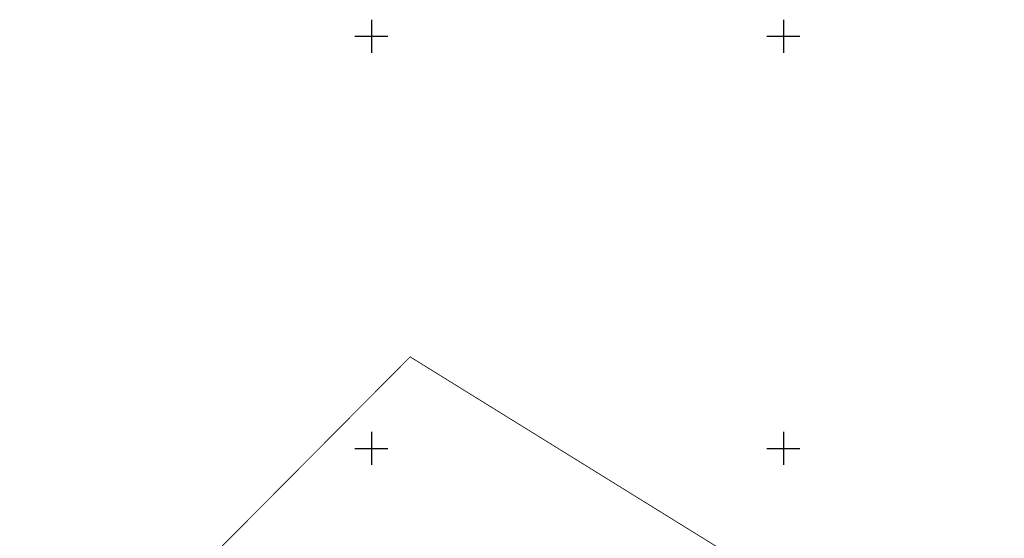
# Model space of a CAD drawing. Units: metres. Extents: x 546210 to 547542, y 6584470 to 6585527.
# Drawn here: x 546857 to 546977, y 6585189 to 6585252 of the extents above; entities that cross this region are included whole.
import ezdxf

# ---------------------------------------------------------------- set-up
doc = ezdxf.new("R2010")
doc.units = ezdxf.units.M
doc.layers.add('-abi', color=6, linetype='Continuous', plot=False)
doc.layers.add('-geo_Xref', color=7, linetype='Continuous')

# ---------------------------------------------------------------- blocks, each defined once
blk = doc.blocks.new('05439-geo$0$VKORIS-flat-7')
at = {"color": 7, "linetype": 'Continuous'}
for p, q in [((0, 2), (0, -2)), ((-2, 0), (2, 0))]:
    blk.add_line(p, q, dxfattribs=at)
blk = doc.blocks.new('05439-geo$0$VKORIS-flat-8')
at = {"color": 7, "linetype": 'Continuous'}
for p, q in [((0, 2), (0, -2)), ((-2, 0), (2, 0))]:
    blk.add_line(p, q, dxfattribs=at)
blk = doc.blocks.new('05439-geo$0$VKORIS-flat-20')
at = {"color": 7, "linetype": 'Continuous'}
for p, q in [((0, 2), (0, -2)), ((-2, 0), (2, 0))]:
    blk.add_line(p, q, dxfattribs=at)
blk = doc.blocks.new('05439-geo$0$VKORIS-flat-21')
at = {"color": 7, "linetype": 'Continuous'}
for p, q in [((0, 2), (0, -2)), ((-2, 0), (2, 0))]:
    blk.add_line(p, q, dxfattribs=at)
blk = doc.blocks.new('05439-geo')
for name, p in [('05439-geo$0$VKORIS-flat-8', (546900, 6585250)), ('05439-geo$0$VKORIS-flat-7', (546950, 6585250)), ('05439-geo$0$VKORIS-flat-21', (546900, 6585200)), ('05439-geo$0$VKORIS-flat-20', (546950, 6585200))]:
    blk.add_blockref(name, p)

msp = doc.modelspace()

# ---------------------------------------------------------------- linework, layer by layer
at = {"layer": '-abi', "const_width": 0.1}
msp.add_lwpolyline([(546904.71, 6585211.11), (547172.31, 6585045.56), (547233.45, 6584985.11), (547232.68, 6584914.3), (547019.5, 6584699.99), (546705.81, 6585011.04)], close=True, dxfattribs=at)

# ---------------------------------------------------------------- block references
at = {"layer": '-geo_Xref'}
msp.add_blockref('05439-geo', (0, 0), dxfattribs=at)

doc.saveas('drawing.dxf')
